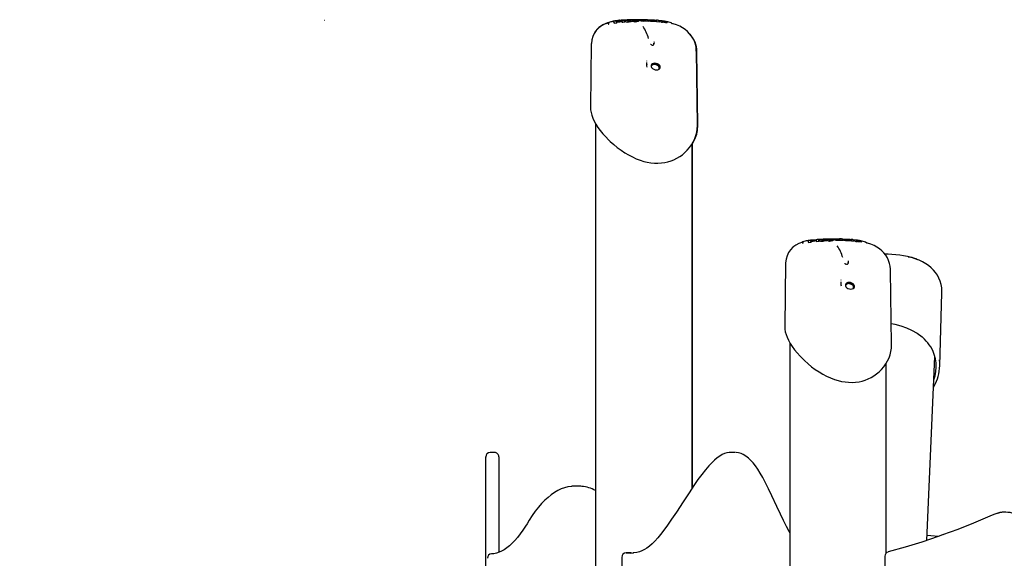
# Model space of a CAD drawing. Extents: x -5334 to 19587, y -1878 to 11649.
# Drawn here: x 3279 to 4177, y 810 to 1301 of the extents above; entities that cross this region are included whole.
import ezdxf

# ---------------------------------------------------------------- set-up
doc = ezdxf.new("R2010")
doc.units = 0
doc.header["$LTSCALE"] = 100
doc.linetypes.add('DOT', pattern=[6.35, 0, -6.35])

msp = doc.modelspace()

# ---------------------------------------------------------------- linework, layer by layer
at = {"linetype": 'DOT'}
msp.add_line((-5334.49, 1300.66), (5703.61, 1300.66), dxfattribs=at)
at = {"color": 7, "linetype": 'Continuous'}
for p, q in [((3815.14, 1297.8), (3815.12, 1297.75)), ((3820.67, 1299.61), (3819.28, 1299.37)), ((3820.64, 1299.97), (3821.72, 1300.13)), ((3820.82, 1299.63), (3820.67, 1299.61)), ((3820.79, 1299.4), (3820.78, 1299.5)), ((3821.53, 1297.72), (3820.79, 1299.4)), ((3823.61, 1298), (3821.53, 1297.72)), ((3821.53, 1297.72), (3821.53, 1297.82)), ((3822.96, 1299.44), (3823.92, 1299.55)), ((3825.08, 1298.93), (3823.33, 1298.72)), ((3823.61, 1298), (3823.6, 1298.1)), ((3823.92, 1299.55), (3824.45, 1299.59)), ((3828.15, 1300.46), (3824.54, 1300.12)), ((3826.14, 1300.7), (3826.72, 1300.62)), ((3828, 1300.31), (3827.28, 1300.28)), ((3827.83, 1299.66), (3827.78, 1299.56)), ((3827.85, 1299.67), (3827.84, 1299.77)), ((3828.01, 1300.4), (3828.1, 1300.38)), ((3828.08, 1300.18), (3828.08, 1300.28)), ((3828.88, 1298.64), (3828.08, 1300.18)), ((3828.31, 1300.52), (3828.3, 1300.52)), ((3828.88, 1298.64), (3828.87, 1298.73)), ((3830.99, 1298.86), (3828.88, 1298.64)), ((3830.99, 1298.86), (3830.98, 1298.95)), ((3831.32, 1299.69), (3831.32, 1299.59)), ((3832.14, 1299.18), (3831.68, 1299.3)), ((3833.56, 1299.83), (3834.01, 1300.02)), ((3835.74, 1300.21), (3835.74, 1300.3)), ((3835.74, 1300.21), (3835.86, 1300.04)), ((3836.69, 1299.34), (3836.43, 1299.56)), ((3838.62, 1299.47), (3836.69, 1299.34)), ((3836.69, 1299.34), (3836.69, 1299.44)), ((3838.06, 1300.5), (3838.06, 1300.6)), ((3841.21, 1299.72), (3838.06, 1300.5)), ((3838.4, 1300.84), (3838.38, 1300.84)), ((3838.62, 1299.47), (3838.62, 1299.56)), ((3839.38, 1299.2), (3839.38, 1299.3)), ((3840.33, 1298.85), (3839.38, 1299.2)), ((3840.33, 1298.85), (3840.33, 1298.94)), ((3842.04, 1300.39), (3841.64, 1300.52)), ((3843.95, 1300.04), (3842.95, 1299.46)), ((3845.14, 1300.69), (3843.95, 1300.04)), ((3845.14, 1300.69), (3845.14, 1300.79)), ((3848.21, 1300.53), (3848.21, 1300.62)), ((3849.25, 1299.75), (3848.35, 1299.72)), ((3849.96, 1299.83), (3849.25, 1299.75)), ((3849.82, 1300.5), (3849.83, 1300.6)), ((3850.31, 1299.92), (3849.96, 1299.83)), ((3850.59, 1299.74), (3850.41, 1299.91)), ((3850.59, 1299.74), (3850.6, 1299.84)), ((3852.52, 1299.7), (3850.59, 1299.74)), ((3852.52, 1299.7), (3852.52, 1299.8)), ((3852.68, 1300.34), (3852.68, 1300.24)), ((3853.49, 1299.83), (3853.03, 1299.98)), ((3855.35, 1299.57), (3854.65, 1299.64)), ((3856.02, 1299.54), (3855.35, 1299.57)), ((3857.09, 1300.24), (3857.1, 1300.33)), ((3858.04, 1299.45), (3857.78, 1299.65)), ((3858.04, 1299.45), (3858.05, 1299.55)), ((3859.98, 1299.32), (3858.04, 1299.45)), ((3859.68, 1300.46), (3859.05, 1300.51)), ((3859.67, 1300.38), (3859.68, 1300.48)), ((3860.47, 1299.28), (3859.67, 1300.38)), ((3859.98, 1299.32), (3859.99, 1299.41)), ((3860.47, 1299.28), (3860.48, 1299.38)), ((3862.58, 1299.1), (3860.47, 1299.28)), ((3861.81, 1300.42), (3861.7, 1300.51)), ((3861.83, 1300.4), (3861.81, 1300.42)), ((3863.36, 1300.13), (3861.99, 1300.25)), ((3862.58, 1299.1), (3862.59, 1299.2)), ((3863.59, 1299.24), (3862.99, 1299.48)), ((3867.23, 1298.58), (3867.25, 1298.68)), ((3869.3, 1298.76), (3868.85, 1299)), ((3869.43, 1298.4), (3869.44, 1298.5)), ((3800.27, 1279.46), (3799.51, 1221.19)), ((3800.31, 1279.41), (3800.3, 1279.46)), ((3854.26, 1278.95), (3854.46, 1278.75)), ((3897.02, 1204.87), (3896.14, 1272.41)), ((3897.4, 1204.87), (3896.52, 1272.07)), ((3850.73, 1263.82), (3850.69, 1263.53)), ((3850.88, 1259.6), (3850.82, 1260.08)), ((3861.52, 1258.9), (3861.76, 1258.69)), ((3861.97, 1258.25), (3861.99, 1256.1)), ((3799.59, 1221.19), (3799.6, 1221.1)), ((3804.16, 1206.51), (3804.16, 668.29)), ((3892.16, 873.72), (3892.16, 1187.94)), ((3892.54, 874.29), (3892.54, 1188.59)), ((3992.43, 1097.8), (3992.41, 1097.75)), ((3997.96, 1099.61), (3996.57, 1099.37)), ((3998.11, 1099.63), (3997.96, 1099.61)), ((3998.08, 1099.4), (3998.07, 1099.5)), ((3998.82, 1097.72), (3998.08, 1099.4)), ((4000.9, 1098), (3998.82, 1097.72)), ((3998.82, 1097.72), (3998.82, 1097.82)), ((4000.25, 1099.44), (4001.22, 1099.55)), ((4002.37, 1098.93), (4000.62, 1098.72)), ((4000.9, 1098), (4000.89, 1098.1)), ((4001.22, 1099.55), (4001.74, 1099.59)), ((4005.44, 1100.46), (4001.83, 1100.12)), ((4005.12, 1099.66), (4005.07, 1099.56)), ((4005.14, 1099.67), (4005.13, 1099.77)), ((4005.37, 1100.18), (4005.37, 1100.28)), ((4006.17, 1098.64), (4005.37, 1100.18)), ((4005.6, 1100.52), (4005.59, 1100.52)), ((4006.17, 1098.64), (4006.16, 1098.73)), ((4008.28, 1098.86), (4006.17, 1098.64)), ((4008.28, 1098.86), (4008.27, 1098.95)), ((4008.61, 1099.69), (4008.61, 1099.59)), ((4009.43, 1099.18), (4008.97, 1099.3)), ((4010.85, 1099.83), (4011.3, 1100.02)), ((4013.03, 1100.21), (4013.03, 1100.3)), ((4013.03, 1100.21), (4013.16, 1100.02)), ((4013.98, 1099.34), (4013.72, 1099.56)), ((4015.91, 1099.47), (4013.98, 1099.34)), ((4013.98, 1099.34), (4013.98, 1099.44)), ((4015.35, 1100.5), (4015.35, 1100.6)), ((4018.5, 1099.72), (4015.35, 1100.5)), ((4015.69, 1100.84), (4015.67, 1100.84)), ((4015.91, 1099.47), (4015.91, 1099.56)), ((4016.67, 1099.2), (4016.67, 1099.3)), ((4017.62, 1098.85), (4016.67, 1099.2)), ((4017.62, 1098.85), (4017.62, 1098.94)), ((4019.33, 1100.39), (4018.93, 1100.52)), ((4021.24, 1100.04), (4020.24, 1099.46)), ((4022.43, 1100.69), (4021.24, 1100.04)), ((4022.43, 1100.69), (4022.43, 1100.79)), ((4022.63, 1100.52), (4022.84, 1100.58)), ((4025.5, 1100.53), (4025.5, 1100.62)), ((4026.54, 1099.75), (4025.64, 1099.72)), ((4027.25, 1099.83), (4026.54, 1099.75)), ((4027.11, 1100.5), (4027.12, 1100.6)), ((4027.61, 1099.92), (4027.25, 1099.83)), ((4027.89, 1099.74), (4027.7, 1099.91)), ((4027.89, 1099.74), (4027.89, 1099.84)), ((4029.81, 1099.7), (4027.89, 1099.74)), ((4029.81, 1099.7), (4029.81, 1099.8)), ((4029.97, 1100.34), (4029.97, 1100.24)), ((4030.78, 1099.83), (4030.32, 1099.98)), ((4032.64, 1099.57), (4031.94, 1099.64)), ((4033.31, 1099.54), (4032.64, 1099.57)), ((4034.39, 1100.24), (4034.39, 1100.33)), ((4035.34, 1099.45), (4035.07, 1099.65)), ((4035.34, 1099.45), (4035.35, 1099.55)), ((4037.27, 1099.32), (4035.34, 1099.45)), ((4036.97, 1100.46), (4036.34, 1100.51)), ((4036.96, 1100.38), (4036.97, 1100.48)), ((4037.76, 1099.28), (4036.96, 1100.38)), ((4037.27, 1099.32), (4037.28, 1099.41)), ((4037.76, 1099.28), (4037.77, 1099.38)), ((4039.87, 1099.1), (4037.76, 1099.28)), ((4039.1, 1100.42), (4038.99, 1100.51)), ((4039.12, 1100.4), (4039.1, 1100.42)), ((4040.66, 1100.13), (4039.28, 1100.25)), ((4039.87, 1099.1), (4039.88, 1099.2)), ((4040.88, 1099.24), (4040.28, 1099.48)), ((4044.52, 1098.58), (4044.54, 1098.68)), ((4046.59, 1098.76), (4046.14, 1099)), ((4046.72, 1098.4), (4046.73, 1098.5)), ((3977.56, 1079.46), (3976.8, 1021.19)), ((3977.61, 1079.41), (3977.59, 1079.46)), ((4031.55, 1078.95), (4031.75, 1078.75)), ((4089.44, 1084.91), (4091.29, 1084.52)), ((4074.31, 1004.87), (4073.43, 1072.41)), ((4028.02, 1063.82), (4027.99, 1063.53)), ((4028.17, 1059.6), (4028.11, 1060.08)), ((4038.81, 1058.9), (4039.05, 1058.69)), ((4039.26, 1058.25), (4039.28, 1056.1)), ((4118.23, 985.57), (4120.22, 1052.1)), ((3976.88, 1021.19), (3976.89, 1021.1)), ((3981.45, 1006.51), (3981.45, 72.12)), ((4106.48, 826.2), (4113.72, 993.98)), ((4069.45, 814.61), (4069.45, 987.94)), ((3711.9, 906.42), (3707.9, 906.42)), ((3707.9, 906.38), (3707.9, 906.38)), ((3931.36, 906.42), (3927.5, 906.42)), ((3931.49, 906.38), (3931.34, 906.38)), ((3788.89, 875.61), (3785.03, 875.61)), ((4169.28, 850.51), (4167.53, 849.84)), ((3703.9, 726.11), (3703.9, 811.74)), ((3703.9, 810.56), (3703.9, 810.54)), ((3827.98, 810.72), (3827.98, 732.8)), ((3835.85, 814.72), (3831.98, 814.72)), ((3831.98, 814.72), (3832.01, 814.72)), ((3835.85, 814.72), (3835.87, 814.72)), ((3837.63, 814.68), (3835.87, 814.72)), ((3836.19, 814.7), (3835.87, 814.72)), ((4068.23, 811.73), (4068.23, 731.83)), ((4071.18, 815.59), (4071.25, 815.6))]:
    msp.add_line(p, q, dxfattribs=at)
for points in [[(3820.91, 1299.69), (3820.29, 1299.61), (3817.35, 1299.04), (3814.97, 1298.38), (3812.81, 1297.57), (3810.8, 1296.59), (3808.94, 1295.45), (3807.16, 1294.06), (3805.52, 1292.45), (3804.09, 1290.65), (3803.61, 1289.86)], [(3819.22, 1299.73), (3819.58, 1299.79), (3820.64, 1299.97)], [(3828.01, 1300.4), (3825.29, 1300.23), (3821.28, 1299.8)], [(3823.16, 1299.2), (3823.13, 1299.25), (3822.92, 1299.63)], [(3826.15, 1300.7), (3825.95, 1300.69), (3824.51, 1300.57)], [(3825.74, 1299.75), (3825.74, 1299.75), (3825.68, 1299.72), (3825.48, 1299.65), (3825.04, 1299.56), (3824.82, 1299.52)], [(3826.87, 1299.24), (3826.04, 1299.08), (3825.08, 1298.93)], [(3827.78, 1299.56), (3827.45, 1299.4), (3826.87, 1299.24)], [(3827.82, 1299.76), (3827.83, 1299.84), (3827.71, 1300.01), (3827.55, 1300.1), (3827.42, 1300.14)], [(3829.96, 1300.65), (3829.85, 1300.65), (3829.48, 1300.62)], [(3831.52, 1300.05), (3831.46, 1300.01), (3831.32, 1299.69), (3831.33, 1299.68)], [(3831.68, 1299.3), (3831.34, 1299.53), (3831.36, 1299.59)], [(3833.34, 1299.95), (3833.25, 1300.07), (3833.46, 1300.27), (3833.78, 1300.38)], [(3835.8, 1299.36), (3835.29, 1299.25), (3834.67, 1299.16)], [(3836.41, 1301.21), (3836.23, 1301.21), (3834.8, 1301.17)], [(3835.92, 1300.06), (3835.93, 1300.08), (3835.76, 1299.98)], [(3836.33, 1299.55), (3836.17, 1299.47), (3835.8, 1299.36)], [(3838.03, 1300.2), (3837.96, 1300.33), (3837.71, 1300.69)], [(3838.06, 1300.6), (3838.07, 1300.66), (3838.1, 1300.71), (3838.16, 1300.77), (3838.28, 1300.83), (3838.42, 1300.84), (3838.42, 1300.84)], [(3839.38, 1299.3), (3839.39, 1299.36), (3839.42, 1299.42), (3839.49, 1299.48), (3839.6, 1299.52), (3839.7, 1299.53), (3839.71, 1299.53)], [(3840.14, 1300.91), (3839.9, 1300.9), (3839.54, 1300.89)], [(3840.13, 1300.91), (3840.13, 1300.91), (3840.14, 1300.91)], [(3842.95, 1299.46), (3841.91, 1299.12), (3840.33, 1298.85)], [(3842.25, 1300.38), (3842.16, 1300.38), (3842.09, 1300.38), (3842.06, 1300.39), (3842.04, 1300.39), (3842.04, 1300.39), (3842.04, 1300.39)], [(3842.44, 1300.39), (3842.44, 1300.39), (3842.43, 1300.39), (3842.42, 1300.38), (3842.38, 1300.38), (3842.32, 1300.38), (3842.25, 1300.38)], [(3843.01, 1300.95), (3842.98, 1300.93), (3842.5, 1300.52)], [(3843.03, 1301.01), (3843.03, 1301.01), (3842.81, 1300.99), (3842.67, 1300.93), (3842.61, 1300.88), (3842.58, 1300.83), (3842.57, 1300.79)], [(3844.81, 1301.01), (3844.77, 1301.01), (3844.49, 1301.01)], [(3844.82, 1301.01), (3844.82, 1301.01), (3844.98, 1300.99), (3845.07, 1300.93), (3845.12, 1300.88), (3845.14, 1300.83), (3845.14, 1300.79)], [(3845.47, 1300.11), (3845.27, 1300.25), (3845.26, 1300.32)], [(3845.29, 1300.49), (3845.29, 1300.51), (3845.55, 1300.58)], [(3845.47, 1300.21), (3845.3, 1300.32), (3845.3, 1300.42)], [(3846.41, 1299.87), (3845.84, 1299.99), (3845.47, 1300.11)], [(3847.32, 1299.76), (3846.83, 1299.81), (3846.41, 1299.87)], [(3848.35, 1299.72), (3847.84, 1299.73), (3847.32, 1299.76)], [(3847.43, 1300.51), (3847.36, 1300.55), (3847.36, 1300.54)], [(3849.99, 1300.42), (3850.07, 1300.46), (3850.16, 1300.48)], [(3854.4, 1300.79), (3852.54, 1300.9), (3851.43, 1300.93)], [(3851.96, 1300.56), (3851.5, 1301.08), (3851.44, 1301.11)], [(3852.93, 1300.64), (3852.87, 1300.62), (3852.69, 1300.4), (3852.71, 1300.34)], [(3853.03, 1299.98), (3852.69, 1300.19), (3852.72, 1300.23)], [(3854.65, 1299.64), (3854.01, 1299.73), (3853.49, 1299.83)], [(3854.73, 1300.38), (3854.65, 1300.48), (3854.85, 1300.61), (3855.18, 1300.65)], [(3857.15, 1299.57), (3856.64, 1299.54), (3856.02, 1299.54)], [(3857.69, 1299.66), (3857.52, 1299.62), (3857.15, 1299.57)], [(3857.31, 1300.18), (3857.31, 1300.19), (3857.16, 1300.14)], [(3859.38, 1300.07), (3859.31, 1300.18), (3859.06, 1300.49)], [(3861.95, 1300.12), (3862.26, 1300.09), (3863.01, 1300.02)], [(3862.99, 1299.48), (3862.82, 1299.64), (3862.82, 1299.64)], [(3862.84, 1299.76), (3863.01, 1299.84)], [(3863, 1299.58), (3862.85, 1299.68), (3862.84, 1299.74)], [(3867.23, 1298.58), (3866.31, 1298.7), (3865.35, 1298.84)], [(3867.28, 1299.58), (3867.28, 1299.58), (3867.27, 1299.57), (3867.2, 1299.57), (3867.17, 1299.57)], [(3869.43, 1298.4), (3868.4, 1298.47), (3867.23, 1298.58)], [(3868.85, 1299), (3868.82, 1299.01), (3868.82, 1299.01)], [(3868.88, 1299.24), (3868.88, 1299.23), (3869.13, 1299.14), (3869.14, 1299.09)], [(3869.12, 1298.99), (3869.13, 1298.97), (3868.92, 1298.93), (3868.9, 1298.93)], [(3896.1, 1272.38), (3896.09, 1273.77), (3895.8, 1276.24), (3895.22, 1278.84), (3894.31, 1281.49), (3893.12, 1283.99), (3891.66, 1286.31), (3889.97, 1288.46), (3888.04, 1290.42), (3885.9, 1292.19), (3883.54, 1293.79), (3880.95, 1295.2), (3878.1, 1296.44), (3875, 1297.49), (3873.71, 1297.82)], [(3854.26, 1278.95), (3854.26, 1278.94), (3854.77, 1278.46), (3855.27, 1278.19), (3855.73, 1278.05), (3856.2, 1278.03), (3856.58, 1278.11), (3856.9, 1278.28), (3857.23, 1278.65), (3857.38, 1279.25), (3857.32, 1279.7)], [(3851.3, 1258.01), (3850.97, 1259.01), (3850.87, 1259.61)], [(3862.79, 1258.62), (3862.02, 1259.17), (3861.43, 1259.54), (3860.78, 1259.88), (3860.09, 1260.16), (3859.4, 1260.35), (3858.73, 1260.45), (3858.07, 1260.48), (3857.44, 1260.42), (3856.29, 1260.06), (3855.8, 1259.78), (3855.39, 1259.45), (3855.07, 1259.1), (3854.91, 1258.83), (3854.83, 1258.62)], [(3863.1, 1258.47), (3862.66, 1259.4), (3861.86, 1260.24), (3860.78, 1260.9), (3859.53, 1261.33), (3858.22, 1261.48), (3856.99, 1261.33), (3855.96, 1260.9), (3855.22, 1260.24), (3854.85, 1259.4), (3854.89, 1258.47)], [(3854.89, 1258.47), (3855.33, 1257.54), (3856.13, 1256.71), (3857.21, 1256.04), (3858.47, 1255.62), (3859.78, 1255.47), (3861.01, 1255.62), (3862.04, 1256.04), (3862.78, 1256.71), (3863.14, 1257.54), (3863.1, 1258.47)], [(3861.75, 1258.68), (3861.82, 1258.62), (3861.84, 1258.6)], [(3861.78, 1258.66), (3861.77, 1258.67), (3861.76, 1258.69)], [(3861.97, 1258.25), (3861.97, 1258.25), (3861.98, 1258.25), (3861.99, 1258.25)], [(3862.79, 1258.62), (3863.1, 1258.29), (3863.1, 1258.29)], [(3799.53, 1221.11), (3799.62, 1218.96), (3800.01, 1216.58), (3800.68, 1214.13), (3801.66, 1211.46), (3802.94, 1208.7), (3804.5, 1205.88), (3806.35, 1203.01), (3808.48, 1200.09), (3810.88, 1197.15), (3813.54, 1194.2), (3815.97, 1191.71)], [(3815.97, 1191.71), (3817.58, 1190.16), (3820.73, 1187.34), (3824, 1184.67), (3827.39, 1182.17), (3830.91, 1179.84), (3834.12, 1177.92), (3837.71, 1176.04), (3841.29, 1174.41), (3844.82, 1173.06), (3848.3, 1171.98), (3851.32, 1171.25), (3854.56, 1170.7), (3857.78, 1170.39), (3860.99, 1170.32), (3864.17, 1170.48), (3867.26, 1170.89), (3870.22, 1171.54), (3872.99, 1172.39), (3875.69, 1173.46), (3878.35, 1174.78), (3880.91, 1176.32), (3883.36, 1178.08), (3885.67, 1180.05), (3887.84, 1182.22), (3889.88, 1184.62), (3891.72, 1187.2), (3893.31, 1189.9), (3894.63, 1192.71), (3895.67, 1195.62), (3896.43, 1198.58), (3896.88, 1201.58), (3897.03, 1204.59), (3897.01, 1204.84)], [(3892.54, 1188.01), (3893.54, 1189.7), (3894.81, 1192.35)], [(4000.45, 1099.2), (4000.43, 1099.25), (4000.21, 1099.63)], [(4003.03, 1099.75), (4003.03, 1099.75), (4002.97, 1099.72), (4002.77, 1099.65), (4002.33, 1099.56), (4002.11, 1099.52)], [(4004.16, 1099.24), (4003.33, 1099.08), (4002.37, 1098.93)], [(4005.07, 1099.56), (4004.74, 1099.4), (4004.16, 1099.24)], [(4005.11, 1099.76), (4005.12, 1099.84), (4005, 1100.01), (4004.84, 1100.1), (4004.71, 1100.14)], [(4007.25, 1100.65), (4007.14, 1100.65), (4006.77, 1100.62)], [(4008.81, 1100.05), (4008.75, 1100.01), (4008.61, 1099.69), (4008.62, 1099.68)], [(4008.97, 1099.3), (4008.63, 1099.53), (4008.66, 1099.59)], [(4010.63, 1099.95), (4010.54, 1100.07), (4010.75, 1100.27), (4011.07, 1100.38)], [(4013.09, 1099.36), (4012.58, 1099.25), (4011.96, 1099.16)], [(4013.21, 1100.06), (4013.22, 1100.08), (4013.05, 1099.98)], [(4013.62, 1099.55), (4013.46, 1099.47), (4013.09, 1099.36)], [(4015.32, 1100.2), (4015.25, 1100.33), (4015, 1100.69)], [(4015.35, 1100.6), (4015.36, 1100.66), (4015.39, 1100.71), (4015.45, 1100.77), (4015.58, 1100.83), (4015.71, 1100.84), (4015.71, 1100.84)], [(4017.43, 1100.91), (4017.19, 1100.9), (4016.84, 1100.89)], [(4017.42, 1100.91), (4017.42, 1100.91), (4017.43, 1100.91)], [(4020.24, 1099.46), (4019.2, 1099.12), (4017.62, 1098.85)], [(4019.54, 1100.38), (4019.54, 1100.38), (4019.45, 1100.38), (4019.39, 1100.38), (4019.35, 1100.39), (4019.33, 1100.39), (4019.33, 1100.39), (4019.33, 1100.39)], [(4019.73, 1100.39), (4019.73, 1100.39), (4019.73, 1100.39), (4019.71, 1100.38), (4019.67, 1100.38), (4019.61, 1100.38), (4019.54, 1100.38)], [(4020.3, 1100.95), (4020.27, 1100.93), (4019.79, 1100.52)], [(4022.1, 1101.01), (4022.06, 1101.01), (4021.78, 1101.01)], [(4022.76, 1100.11), (4022.56, 1100.25), (4022.55, 1100.32)], [(4022.77, 1100.21), (4022.59, 1100.32), (4022.59, 1100.42)], [(4023.7, 1099.87), (4023.13, 1099.99), (4022.76, 1100.11)], [(4024.61, 1099.76), (4024.12, 1099.81), (4023.7, 1099.87)], [(4025.64, 1099.72), (4025.13, 1099.73), (4024.61, 1099.76)], [(4024.72, 1100.51), (4024.65, 1100.55), (4024.68, 1100.5)], [(4027.28, 1100.42), (4027.36, 1100.46), (4027.45, 1100.48)], [(4031.69, 1100.79), (4029.83, 1100.9), (4028.67, 1100.93)], [(4029.25, 1100.56), (4028.79, 1101.08), (4028.73, 1101.11)], [(4030.32, 1099.98), (4029.98, 1100.19), (4030.01, 1100.23)], [(4030.22, 1100.64), (4030.16, 1100.62), (4029.99, 1100.4), (4030, 1100.34)], [(4031.94, 1099.64), (4031.3, 1099.73), (4030.78, 1099.83)], [(4032.02, 1100.38), (4031.94, 1100.48), (4032.14, 1100.61), (4032.47, 1100.65)], [(4034.44, 1099.57), (4033.93, 1099.54), (4033.31, 1099.54)], [(4034.98, 1099.66), (4034.82, 1099.62), (4034.44, 1099.57)], [(4034.6, 1100.18), (4034.6, 1100.19), (4034.46, 1100.14)], [(4036.67, 1100.07), (4036.61, 1100.18), (4036.35, 1100.49)], [(4040.28, 1099.48), (4040.11, 1099.64), (4040.11, 1099.64)], [(4040.13, 1099.76), (4040.31, 1099.84)], [(4040.29, 1099.58), (4040.14, 1099.68), (4040.13, 1099.74)], [(4044.52, 1098.58), (4043.6, 1098.7), (4042.65, 1098.84)], [(4044.57, 1099.58), (4044.57, 1099.58), (4044.56, 1099.57), (4044.49, 1099.57), (4044.46, 1099.57)], [(4046.72, 1098.4), (4045.69, 1098.47), (4044.52, 1098.58)], [(4046.14, 1099), (4046.11, 1099.01), (4046.11, 1099.01)], [(4046.17, 1099.24), (4046.42, 1099.14), (4046.43, 1099.09)], [(4046.41, 1098.99), (4046.42, 1098.97), (4046.21, 1098.93), (4046.19, 1098.93)], [(4073.39, 1072.38), (4073.38, 1073.77), (4073.09, 1076.24), (4072.51, 1078.84), (4071.6, 1081.49), (4070.41, 1083.99), (4068.95, 1086.31), (4067.26, 1088.46), (4065.34, 1090.42), (4063.19, 1092.19), (4060.83, 1093.79), (4058.24, 1095.2), (4055.4, 1096.44), (4052.29, 1097.49), (4050.99, 1097.83)], [(4071.07, 1087.3), (4070.14, 1087.35), (4068.33, 1087.35)], [(4120.17, 1052.11), (4120.23, 1053.36), (4120.02, 1056.56), (4119.49, 1059.66), (4118.64, 1062.63), (4117.5, 1065.46), (4116.07, 1068.13), (4114.34, 1070.66), (4112.49, 1072.84), (4110.39, 1074.9), (4108.03, 1076.82), (4105.41, 1078.6), (4102.51, 1080.24), (4099.34, 1081.72), (4095.94, 1083.02), (4092.4, 1084.13), (4088.79, 1085.03), (4085.3, 1085.73), (4081.69, 1086.31), (4078.09, 1086.76), (4074.47, 1087.1), (4071.03, 1087.33)], [(4031.55, 1078.95), (4031.55, 1078.94), (4032.06, 1078.46), (4032.57, 1078.19), (4033.02, 1078.05), (4033.49, 1078.03), (4033.87, 1078.11), (4034.19, 1078.28), (4034.52, 1078.65), (4034.68, 1079.25), (4034.61, 1079.7)], [(4091.34, 1084.53), (4091.32, 1084.53), (4091.29, 1084.52)], [(4040.08, 1058.62), (4039.74, 1058.86), (4039.31, 1059.17), (4038.72, 1059.54), (4038.07, 1059.88), (4037.38, 1060.16), (4036.69, 1060.35), (4036.02, 1060.45), (4035.36, 1060.48), (4034.73, 1060.42), (4033.59, 1060.06), (4033.09, 1059.78), (4032.68, 1059.45), (4032.36, 1059.1), (4032.2, 1058.83), (4032.12, 1058.62)], [(4040.39, 1058.47), (4039.95, 1059.4), (4039.15, 1060.24), (4038.07, 1060.9), (4036.82, 1061.33), (4035.51, 1061.48), (4034.28, 1061.33), (4033.25, 1060.9), (4032.51, 1060.24), (4032.14, 1059.4), (4032.18, 1058.47)], [(4028.59, 1058.01), (4028.27, 1059.01), (4028.16, 1059.61)], [(4032.18, 1058.47), (4032.62, 1057.54), (4033.42, 1056.71), (4034.5, 1056.04), (4035.76, 1055.62), (4037.07, 1055.47), (4038.3, 1055.62), (4039.33, 1056.04), (4040.07, 1056.71), (4040.43, 1057.54), (4040.39, 1058.47)], [(4039.04, 1058.68), (4039.11, 1058.62), (4039.13, 1058.6)], [(4039.07, 1058.66), (4039.06, 1058.67), (4039.05, 1058.69)], [(4039.26, 1058.25), (4039.26, 1058.25), (4039.27, 1058.25), (4039.28, 1058.25)], [(4040.08, 1058.62), (4040.39, 1058.29), (4040.39, 1058.29)], [(3976.83, 1021.11), (3976.92, 1018.96), (3977.3, 1016.58), (3977.97, 1014.13), (3978.95, 1011.46), (3980.23, 1008.7), (3981.8, 1005.88), (3983.65, 1003.01), (3985.77, 1000.09), (3988.17, 997.15), (3990.83, 994.2), (3993.26, 991.71)], [(4074.06, 1024.09), (4077.25, 1023.5), (4082.62, 1022.03), (4087.76, 1020.19), (4092.57, 1018.02), (4097.63, 1015.12), (4102.13, 1011.82), (4104.51, 1009.58)], [(3993.26, 991.71), (3994.87, 990.16), (3998.02, 987.34), (4001.29, 984.67), (4004.68, 982.17), (4008.2, 979.84), (4011.42, 977.92), (4015, 976.04), (4018.58, 974.41), (4022.12, 973.06), (4025.59, 971.98), (4028.62, 971.25), (4031.85, 970.7), (4035.07, 970.39), (4038.29, 970.32), (4041.46, 970.48), (4044.55, 970.89), (4047.51, 971.53), (4050.28, 972.39), (4052.98, 973.46), (4055.64, 974.78), (4058.2, 976.32), (4060.65, 978.08), (4062.96, 980.05), (4065.13, 982.22), (4067.17, 984.62), (4069.01, 987.2), (4070.6, 989.9), (4071.92, 992.71), (4072.96, 995.62), (4073.72, 998.58), (4074.17, 1001.58), (4074.32, 1004.59), (4074.3, 1004.84)], [(4112.51, 965.92), (4113.7, 968.08), (4115.2, 971.41)], [(3703.9, 811.74), (3703.9, 902.31), (3703.9, 902.25)], [(3715.9, 902.37), (3715.9, 902.42), (3715.9, 869.17), (3715.9, 852.19), (3715.9, 815.25)], [(3927.48, 906.38), (3926.02, 906.35), (3923.88, 906), (3921.8, 905.36), (3919.66, 904.43), (3917.46, 903.16), (3915.15, 901.53), (3912.72, 899.51), (3910.16, 897.05), (3907.44, 894.13), (3904.48, 890.65), (3901.15, 886.42), (3897.61, 881.63), (3893.75, 876.11), (3889.41, 869.6), (3884.11, 861.46), (3877.99, 852.04), (3873.56, 845.41), (3869.85, 840.03), (3866.54, 835.48), (3863.52, 831.57), (3861.01, 828.53), (3858.36, 825.61), (3855.77, 823.06), (3853.29, 820.91), (3850.93, 819.15), (3848.68, 817.76), (3846.5, 816.68), (3844.19, 815.81), (3841.7, 815.16), (3838.98, 814.73), (3838.32, 814.69)], [(3981.45, 833.08), (3980.79, 834.26), (3978.29, 839), (3975.66, 844.29), (3972.88, 850.14), (3969.62, 857.17), (3965.1, 866.95), (3962.09, 873.26), (3959.34, 878.72), (3956.84, 883.41), (3954.49, 887.48), (3952.24, 891.05), (3950.05, 894.18), (3947.96, 896.85), (3945.88, 899.16), (3943.61, 901.3), (3941.31, 903.07), (3938.99, 904.46), (3936.91, 905.39), (3934.61, 906.06), (3932.36, 906.39), (3932, 906.39)], [(3782.53, 875.48), (3781.91, 875.45), (3778.85, 874.97), (3775.81, 874.18), (3772.78, 873.08), (3769.75, 871.66), (3766.74, 869.92), (3763.74, 867.85), (3760.76, 865.46), (3757.8, 862.75), (3754.87, 859.73), (3751.98, 856.39), (3749.12, 852.74), (3746.3, 848.8), (3743.53, 844.56), (3741.61, 841.41)], [(3791.29, 875.5), (3790.62, 875.55), (3788.89, 875.61)], [(4167.51, 849.87), (4163.8, 848.22), (4148.94, 841.94), (4134.66, 836.26), (4120.88, 831.14), (4120.76, 831.1)], [(3741.61, 841.41), (3740.33, 839.29), (3737.9, 835.54), (3735.46, 832.08), (3733.02, 828.93), (3730.57, 826.08), (3728.13, 823.54), (3725.69, 821.3), (3723.26, 819.36), (3720.85, 817.71), (3718.45, 816.36), (3716.05, 815.3), (3713.65, 814.52), (3711.23, 814.02), (3709.29, 813.84)], [(4120.85, 831.12), (4116.79, 829.65), (4101.73, 824.62), (4086.54, 819.94), (4071.25, 815.6)], [(4117.19, 829.79), (4110.1, 830.26), (4106.66, 830.55)], [(3832.01, 814.72), (3836.35, 814.57), (3838.65, 814.76)]]:
    msp.add_lwpolyline(points, dxfattribs=at)
for centre, radius, start, end in [((3820.26, 1278.79), 19.95, 103.56701, 178.23491), ((3819.44, 1292.71), 6.64, 92.85331, 129.93643), ((3815.45, 1297.51), 0.487, 285.06571, 330.21017), ((3816.7, 1296.79), 0.96, 102.78333, 150.11729), ((3820.67, 1299.42), 0.551, 92.55199, 156.65327), ((3821.02, 1299.51), 0.236, 88.69359, 183.54916), ((3829.68, 1235.88), 64.45, 94.3093, 97.71541), ((3821.86, 1297.84), 0.339, 112.58197, 183.24511), ((3838.88, 1150.12), 150.98, 87.91293, 96.52259), ((3822.68, 1299.51), 0.273, 26.93571, 91.11644), ((3821.18, 1323.64), 24.4, 274.1313, 278.65683), ((3823.02, 1298.78), 0.304, 7.67767, 86.61109), ((3813.8, 1294.71), 10.37, 19.1038, 23.38394), ((3823.3, 1298.06), 0.304, 7.23898, 86.08494), ((3825.01, 1294.86), 5.15, 81.06246, 96.67026), ((3821.55, 1299.55), 2.89, 2.85541, 8.37294), ((3824.98, 1293.8), 5.82, 87.07962, 95.20612), ((3826.33, 1282.04), 18.17, 89.20801, 94.73685), ((3826.62, 1296.51), 3.69, 77.6648, 90.52233), ((3828.32, 1300.28), 0.24, 87.79205, 181.74793), ((3853.84, 985.71), 315.85, 94.33883, 94.63354), ((3829.21, 1298.74), 0.335, 111.10279, 181.59331), ((3829.97, 1300.44), 0.212, 0.10075, 97.44652), ((3843.16, 1119.59), 181.5, 88.40606, 94.12975), ((3826.5, 1297.51), 4.71, 17.87484, 38.51483), ((3830.68, 1298.93), 0.299, 5.49521, 85.64592), ((3833.85, 1295.21), 5.37, 90.03253, 113.92082), ((3833.47, 1308.58), 9.49, 261.90233, 277.22336), ((3833.84, 1300.84), 1.02, 240.47113, 263.37912), ((3834.03, 1299.55), 0.567, 91.62723, 146.57137), ((3834.4, 1304.28), 4.5, 261.34095, 277.72114), ((3836, 1288.81), 11.78, 90.21907, 100.87684), ((3833.75, 1300.12), 0.255, 359.45876, 83.64263), ((3838.34, 1253.48), 47.32, 90.9926, 95.45193), ((3835.81, 1291.27), 8.94, 90.45778, 101.61119), ((3834.67, 1303.45), 3.65, 275.18486, 289.18427), ((3836.01, 1300.32), 0.272, 100.40514, 183.71199), ((3836.38, 1299.4), 0.162, 73.52146, 108.44612), ((3836.99, 1299.46), 0.305, 112.86843, 184.73992), ((3837.55, 1300.59), 0.201, 33.27522, 97.88699), ((3837.81, 1300.09), 0.245, 1.0462, 91.90125), ((3838.31, 1299.52), 0.318, 7.86833, 88.72593), ((3839.36, 1304.66), 5.15, 273.86184, 294.86494), ((3836.67, 1284.94), 16.34, 72.40504, 77.77801), ((3840.8, 1298.98), 0.474, 143.39105, 184.49512), ((3841.47, 1299.83), 0.261, 99.73206, 182.1585), ((3843.12, 1300.81), 0.177, 83.53124, 128.13205), ((3847.97, 1285.65), 15.37, 88.77678, 97.04398), ((3848.09, 1297.98), 2.92, 90.87649, 107.08065), ((3847.22, 1300.52), 0.253, 357.95602, 86.39465), ((3847.98, 1302.04), 1.64, 246.85647, 255.57577), ((3810.27, 1271.34), 44.09, 16.84305, 32.54821), ((3848.52, 1304.4), 4.07, 256.42319, 266.73571), ((3848.71, 1284.63), 16.28, 85.18505, 92.32086), ((3847.97, 1300.66), 0.249, 351.13007, 70.28292), ((3848.78, 1287.12), 13.42, 85.56222, 92.45744), ((3848.97, 1307.99), 7.67, 264.94121, 274.61535), ((3848.12, 1265.36), 35.66, 87.06789, 89.71752), ((3849.68, 1300.96), 0.255, 85.80872, 175.01122), ((3849.57, 1301.7), 1.36, 270.57574, 295.83884), ((3845.84, 1126.9), 174.36, 88.20753, 88.73283), ((3850.09, 1300.59), 0.261, 92.47994, 178.97603), ((3850.35, 1299.76), 0.157, 83.22883, 102.09026), ((3850.37, 1299.8), 0.122, 68.35977, 90.34217), ((3850.89, 1299.84), 0.291, 105.14168, 180.68097), ((3851.31, 1301.01), 0.163, 49.93481, 93.11232), ((3851.89, 1300.22), 0.246, 356.49873, 87.38532), ((3853.08, 1300.99), 1.18, 211.09099, 233.62203), ((3852.21, 1299.78), 0.31, 2.58831, 83.7422), ((3853.29, 1300.06), 0.256, 91.15049, 177.2321), ((3854.51, 1294.01), 6.82, 83.92991, 102.26935), ((3855.38, 1301.61), 1.39, 241.84089, 258.79617), ((3855.33, 1299.73), 0.651, 86.20294, 121.80419), ((3856.44, 1306.01), 5.92, 257.08641, 269.57119), ((3855.78, 1285.17), 15.49, 84.1637, 92.22157), ((3855.13, 1300.41), 0.25, 352.83353, 78.58966), ((3853.47, 1242.09), 58.73, 84.67944, 88.27775), ((3855.93, 1288.53), 11.76, 84.33127, 92.75952), ((3856.58, 1304.45), 4.35, 267.5755, 279.09058), ((3857.37, 1300.32), 0.263, 93.01744, 177.48043), ((3857.72, 1299.46), 0.202, 70.32755, 98.1305), ((3858.34, 1299.54), 0.289, 104.75786, 178.58725), ((3858.92, 1300.38), 0.183, 36.64844, 92.08409), ((3860.59, 1301.21), 1.72, 216.31981, 239.52004), ((3859.93, 1300.45), 0.252, 81.99787, 172.76574), ((3859.66, 1299.4), 0.325, 2.60136, 81.50878), ((3845.5, 1112.74), 188.52, 85.10516, 85.59971), ((3860.77, 1299.36), 0.289, 96.53629, 175.81697), ((3859.68, 1298.02), 3.14, 22.13981, 41.67677), ((3862.29, 1299.22), 0.297, 356.46034, 77.26952), ((3863.25, 1299.82), 0.238, 82.41101, 174.4465), ((3864.04, 1293.47), 6.63, 83.3441, 96.5664), ((3867.31, 1311.64), 12.95, 253.30157, 261.31223), ((3875.92, 1399.51), 100.34, 263.5641, 264.5978), ((3866.66, 1303.7), 4.45, 245.35932, 266.03972), ((3862.41, 1266.5), 33.64, 82.22347, 85.91465), ((3864.62, 1286.33), 13.6, 81.97889, 88.01856), ((3870.89, 1330.14), 31.2, 261.6212, 265.00043), ((3867.54, 1310.53), 10.97, 264.43598, 268.23983), ((3865.42, 1286.86), 13.07, 75.43807, 83.21007), ((3866.91, 1298.78), 0.355, 343.23404, 32.32074), ((3871.24, 1335.93), 37.01, 265.24222, 266.2359), ((3867.66, 1285.41), 14.03, 66.3715, 84.82052), ((3869.14, 1298.51), 0.301, 358.46339, 80.41066), ((3872.87, 1297.33), 0.989, 31.64867, 80.39297), ((3872.97, 1297.6), 0.747, 31.61821, 64.82548), ((3874.13, 1298.11), 0.498, 211.6257, 258.8982), ((3873.35, 1272.23), 23.17, 359.65991, 42.57508), ((3855.43, 1280.17), 2.4, 308.01632, 23.7797), ((3877.49, 1262.61), 26.8, 181.03638, 185.47948), ((3861.57, 1258.3), 0.402, 357.27081, 47.88625), ((3868.11, 1204.41), 29.29, 335.68017, 1.07824), ((3997.55, 1078.79), 19.94, 103.62633, 178.23831), ((3996.74, 1092.7), 6.65, 92.88912, 129.90664), ((3992.74, 1097.51), 0.486, 284.98656, 330.23146), ((3993.99, 1096.79), 0.96, 102.78295, 150.11768), ((3998.31, 1099.51), 0.236, 88.69359, 183.54916), ((4006.93, 1036.2), 64.12, 94.30062, 97.72409), ((3999.15, 1097.84), 0.339, 112.58197, 183.24511), ((3999.97, 1099.51), 0.273, 26.93957, 91.0317), ((3998.45, 1123.83), 24.59, 274.14854, 278.63959), ((4000.32, 1098.79), 0.293, 5.81668, 88.47208), ((3991.12, 1094.72), 10.34, 19.10549, 23.39505), ((4000.59, 1098.06), 0.304, 7.2132, 86.11071), ((4002.3, 1094.87), 5.14, 81.0486, 96.68411), ((3998.83, 1099.55), 2.9, 2.87205, 8.3659), ((4002.27, 1093.75), 5.87, 87.09481, 95.15781), ((4003.63, 1082.04), 18.17, 89.20801, 94.73685), ((4003.91, 1096.51), 3.69, 77.6648, 90.52233), ((4005.61, 1100.28), 0.24, 87.78859, 181.69616), ((4029.92, 801.14), 300.37, 94.33126, 94.64115), ((4006.5, 1098.74), 0.335, 111.10279, 181.59331), ((4007.26, 1100.44), 0.212, 0.08388, 97.46522), ((4020.44, 919.81), 181.27, 88.41906, 94.13317), ((4003.79, 1097.51), 4.71, 17.87484, 38.51483), ((4007.96, 1098.92), 0.312, 7.34729, 83.74321), ((4011.14, 1095.21), 5.37, 90.03253, 113.92082), ((4010.76, 1108.59), 9.51, 261.91145, 277.21425), ((4011.13, 1100.84), 1.02, 240.47113, 263.37912), ((4011.32, 1099.55), 0.568, 91.66138, 146.5828), ((4011.69, 1104.3), 4.52, 261.38649, 277.67559), ((4013.3, 1088.81), 11.78, 90.21903, 100.87687), ((4011.05, 1100.12), 0.255, 359.51341, 83.64097), ((4015.64, 1053.25), 47.54, 90.99941, 95.4377), ((4013.1, 1091.27), 8.94, 90.45774, 101.61123), ((4011.96, 1103.45), 3.65, 275.18486, 289.18427), ((4013.3, 1100.32), 0.271, 100.37357, 183.69507), ((4013.68, 1099.4), 0.162, 73.52311, 108.44448), ((4014.28, 1099.46), 0.305, 112.86843, 184.73992), ((4014.84, 1100.59), 0.201, 33.35316, 97.92506), ((4015.1, 1100.09), 0.246, 1.1006, 91.79022), ((4015.6, 1099.52), 0.318, 7.84985, 88.74441), ((4016.95, 1099.25), 0.286, 79.65807, 169.6559), ((4016.65, 1104.67), 5.15, 273.87791, 294.84887), ((4013.93, 1084.8), 16.48, 72.43711, 77.76318), ((4018.06, 1098.99), 0.443, 141.89443, 185.99174), ((4018.76, 1099.83), 0.261, 99.64751, 182.24306), ((4020.41, 1100.81), 0.177, 83.53124, 128.13205), ((4022.17, 1100.75), 0.265, 7.33457, 102.8577), ((4025.26, 1085.65), 15.37, 88.77678, 97.04398), ((4025.39, 1097.96), 2.93, 90.92964, 107.06027), ((4024.51, 1100.52), 0.253, 357.95602, 86.39465), ((4025.27, 1102.04), 1.64, 246.85647, 255.57577), ((4025.81, 1104.4), 4.07, 256.42319, 266.73571), ((4026, 1084.48), 16.43, 85.21681, 92.28911), ((4025.26, 1100.66), 0.249, 351.16139, 70.20758), ((4026.08, 1087.16), 13.38, 85.55063, 92.46903), ((4026.26, 1107.95), 7.64, 264.9297, 274.64797), ((4025.41, 1065.36), 35.66, 87.06795, 89.71747), ((4026.96, 1100.97), 0.247, 83.89517, 176.86661), ((4026.86, 1101.7), 1.36, 270.51538, 295.85483), ((4023.13, 926.89), 174.37, 88.20754, 88.73282), ((4027.39, 1100.58), 0.27, 94.20275, 177.30653), ((4027.64, 1099.76), 0.157, 83.22883, 102.09026), ((4027.66, 1099.8), 0.117, 67.95035, 90.75159), ((4028.18, 1099.84), 0.291, 105.10699, 180.71566), ((4028.61, 1101.03), 0.137, 45.71811, 97.32903), ((4029.18, 1100.22), 0.246, 356.49873, 87.38532), ((4030.37, 1100.98), 1.17, 211.01852, 233.73461), ((4029.5, 1099.78), 0.31, 2.58831, 83.7422), ((4030.58, 1100.06), 0.256, 91.12052, 177.20418), ((4031.8, 1094.01), 6.82, 83.92987, 102.2694), ((4032.67, 1101.61), 1.39, 241.84089, 258.79617), ((4032.62, 1099.73), 0.651, 86.20294, 121.80419), ((4033.72, 1105.99), 5.89, 257.07084, 269.60785), ((4033.07, 1085.2), 15.46, 84.15589, 92.22937), ((4032.42, 1100.41), 0.25, 352.80495, 78.61824), ((4030.79, 1042.62), 58.2, 84.66313, 88.29407), ((4033.22, 1088.53), 11.76, 84.3313, 92.75949), ((4033.87, 1104.41), 4.32, 267.50981, 279.12504), ((4034.66, 1100.32), 0.263, 93.01744, 177.48043), ((4035.01, 1099.47), 0.199, 70.07084, 98.38721), ((4035.63, 1099.54), 0.289, 104.73666, 178.60845), ((4036.21, 1100.38), 0.183, 36.77133, 92.10593), ((4037.88, 1101.21), 1.72, 216.31981, 239.52004), ((4037.22, 1100.46), 0.245, 80.21488, 174.54874), ((4036.95, 1099.4), 0.325, 2.60136, 81.50878), ((4025.14, 941.6), 159.56, 85.06028, 85.64459), ((4038.06, 1099.36), 0.289, 96.539, 175.81254), ((4036.98, 1098.02), 3.14, 22.14689, 41.68325), ((4039.58, 1099.22), 0.297, 356.47858, 77.25128), ((4040.54, 1099.82), 0.238, 82.49384, 174.42619), ((4041.33, 1093.44), 6.66, 83.36779, 96.52481), ((4044.59, 1111.58), 12.89, 253.2915, 261.33704), ((4052.95, 1196.96), 97.78, 263.55055, 264.61136), ((4043.94, 1103.68), 4.43, 245.29827, 266.08419), ((4039.68, 1066.29), 33.85, 82.24149, 85.90921), ((4041.91, 1086.33), 13.6, 81.97889, 88.01856), ((4048.19, 1130.14), 31.2, 261.6212, 265.00043), ((4044.81, 1110.32), 10.75, 264.39816, 268.27765), ((4042.71, 1086.87), 13.05, 75.42731, 83.20566), ((4044.2, 1098.78), 0.355, 343.1998, 32.36751), ((4048.53, 1135.87), 36.94, 265.24139, 266.23673), ((4044.95, 1085.38), 14.06, 66.38652, 84.79961), ((4046.44, 1098.51), 0.292, 356.9182, 81.95584), ((4050.16, 1097.33), 0.988, 31.60246, 80.43918), ((4050.15, 1097.46), 0.918, 23.63026, 62.5453), ((4051.42, 1098.11), 0.498, 211.6257, 258.8982), ((3987.57, 1071.34), 44.09, 16.84305, 32.54821), ((4032.72, 1080.17), 2.4, 308.00808, 23.78795), ((4087.76, 1063.49), 21.34, 61.74393, 80.33871), ((4054.78, 1062.61), 26.8, 181.03638, 185.47948), ((4038.86, 1058.3), 0.402, 357.29557, 47.89202), ((4082.91, 986.55), 31.45, 30.73449, 47.19129), ((4080.08, 984.8), 34.91, 339.57121, 31.17455), ((4085.19, 986.53), 33.05, 349.5865, 7.59687), ((4079.64, 986.34), 38.57, 337.22621, 351.00489), ((3707.9, 902.42), 4, 90.0771, 180.00805), ((3711.9, 902.42), 4, 359.99611, 90.12267), ((3785.03, 849.44), 26.17, 84.98961, 94.80288), ((3789.15, 844.86), 30.71, 60.74714, 85.42042), ((4177.15, 828.48), 23.4, 90.01148, 109.43826), ((4178.18, 828.48), 23.4, 70.25029, 107.76503), ((3709.47, 809.84), 4, 92.56529, 180), ((3831.98, 810.72), 4, 90, 180), ((3835.85, 810.72), 4, 85.00686, 90), ((4072.23, 811.73), 4, 105.24276, 180)]:
    msp.add_arc(centre, radius, start, end, dxfattribs=at)
for centre in [(3858.9, 1254.97), (4036.19, 1054.97)]:
    msp.add_ellipse(centre, major_axis=(4.47, -4.37), ratio=0.749506, start_param=1.71095, end_param=2.487566, dxfattribs=at)

doc.saveas('drawing.dxf')
